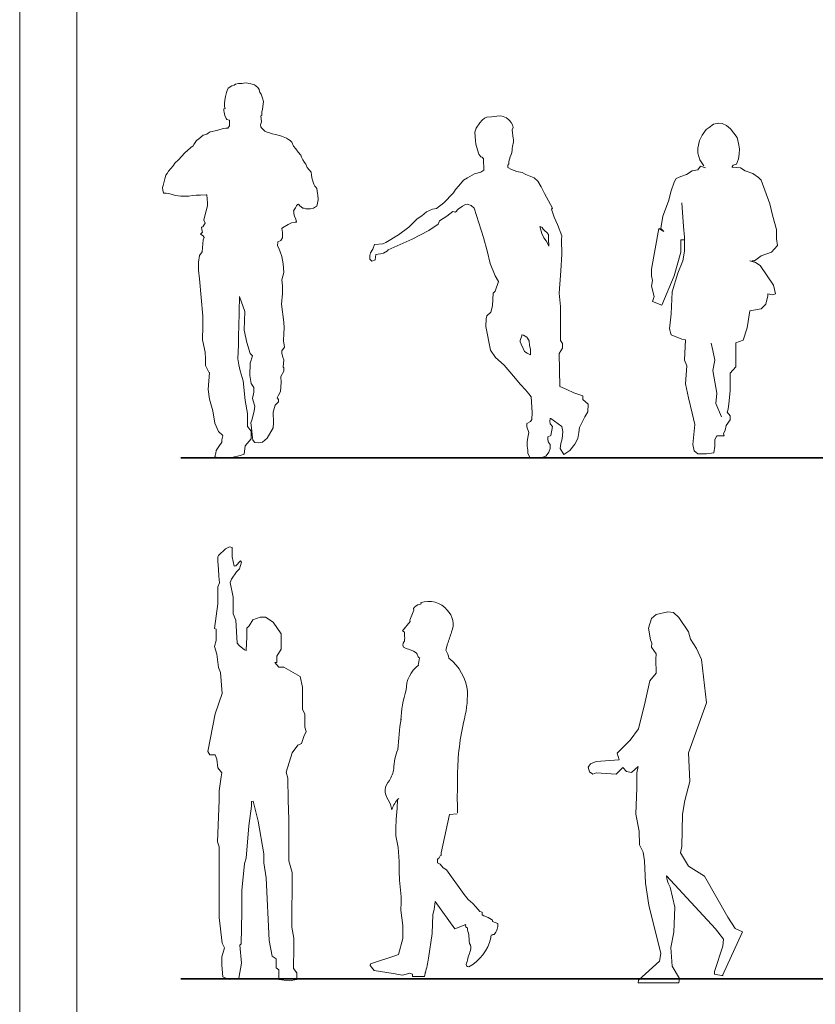
# Model space of a CAD drawing. Units: inches. Extents: x 1431 to 8631, y 1441 to 6707.
# Drawn here: x 1431 to 1813, y 3659 to 4131 of the extents above; entities that cross this region are included whole.
import ezdxf

# ---------------------------------------------------------------- set-up
doc = ezdxf.new("R2010")
doc.units = ezdxf.units.IN
doc.header["$MEASUREMENT"] = 0
doc.layers.add('a_PERS', color=7, linetype='Continuous', lineweight=0)
doc.layers.add('a_TEXTO', color=7, linetype='Continuous', lineweight=0)

# ---------------------------------------------------------------- blocks, each defined once
blk = doc.blocks.new('ca_pers032')
at = {"layer": 'a_PERS'}
for points in [[(2.83, 138.21), (0.97, 141), (0.04, 144.26), (0.04, 146.58), (0.74, 150.3), (2.14, 152.86), (4, 155.64), (5.39, 156.57), (7.48, 158.2), (10.04, 158.67), (11.67, 158.43), (13.76, 157.5), (15.62, 155.88), (17.25, 153.79), (18.88, 151.69), (19.57, 148.9), (20.04, 146.35), (19.81, 143.79), (19.57, 141.47), (18.64, 138.91), (17.02, 138.45), (16.55, 137.75)], [(-6.36, 102.63), (-8.18, 102.63), (-8.18, 96.72), (-11.36, 85.37), (-17.26, 71.29), (-21.81, 73.11), (-20.94, 75.54), (-22.26, 80.38), (-21.81, 83.1), (-22.26, 85.37), (-22.26, 88.55), (-18.63, 108.08), (-16.35, 106.71), (-17.72, 108.08), (-16.81, 113.98), (-14.08, 121.25), (-12.72, 126.24), (-11.36, 130.33), (-10.45, 132.14), (-8.18, 133.05), (-5.45, 133.96), (-2.73, 135.78), (0, 136.23), (1.36, 138.05), (3.63, 137.14)], [(16.35, 137.59), (20.44, 137.14), (22.71, 135.78), (26.35, 134.42), (29.07, 132.6), (30.44, 131.24), (34.53, 119.88), (35.89, 114.43), (37.71, 107.62), (37.71, 103.08), (38.16, 99.9), (35.43, 96.72), (30.44, 94.91), (27.26, 92.64), (25.89, 92.64)], [(18.17, 53.28), (18.17, 45.41), (18.17, 41.78), (15.45, 38.6), (15.45, 36.33), (15.45, 30.43), (14.99, 25.43), (14.54, 21.34), (14.08, 19.98), (15.45, 18.16), (15.45, 16.35), (13.63, 13.62), (13.17, 11.35), (12.27, 9.54), (12.72, 8.63), (9.09, 8.63), (8.18, 6.81), (8.18, 3.63), (7.72, 0.45), (4.09, 0), (0, 0), (-1.82, 1.36), (-2.33, 4.43), (-1.36, 14.08), (-2.73, 19.53), (-4.54, 26.79), (-5.91, 33.6), (-5.3, 42.12), (-6.36, 44.96), (-5.92, 54.65), (-7.72, 54.95), (-12.81, 57.06), (-13.63, 59.94), (-12.72, 67.21), (-12.27, 77.65), (-9.54, 86.73), (-7.27, 92.64), (-6.36, 97.18), (-6.36, 103.99), (-6.81, 108.99), (-7.72, 120.34)], [(18.17, 53.28), (21.81, 54.49), (23.62, 60.4), (24.99, 68.57), (30.44, 69.48), (32.71, 71.75), (33.62, 75.84), (33.62, 76.74), (35.89, 76.29), (37.25, 76.74), (36.34, 80.83), (29.98, 90.37), (27.71, 91.73), (24.99, 92.64)], [(11.36, 17.71), (8.63, 24.07), (9.09, 29.06), (7.27, 39.96), (8.18, 44.96), (7.27, 49.5), (6.36, 53.13)]]:
    blk.add_lwpolyline(points, dxfattribs=at)
blk = doc.blocks.new('ca_pers037')
at = {"layer": 'a_PERS'}
for p, q in [((-5.51, 202.95), (-5.18, 203.49)), ((-5.18, 203.49), (-1.89, 206.66)), ((-1.89, 206.66), (0.02, 207.64)), ((0.02, 207.64), (1.26, 207.33)), ((1.26, 207.33), (1.3, 206.6)), ((1.3, 206.6), (1.3, 202.95)), ((-5.51, 200.57), (-5.51, 202.95)), ((-5.3, 196.92), (-5.51, 200.57)), ((1.3, 202.95), (2.31, 198.38)), ((2.31, 198.38), (3.04, 198.56)), ((3.04, 198.56), (5.23, 200.94)), ((5.78, 200.39), (4.87, 197.1)), ((5.23, 200.94), (5.78, 200.39)), ((-5.04, 193.63), (-5.3, 196.92)), ((3.4, 195.64), (1.03, 192.17)), ((4.87, 197.1), (3.4, 195.64)), ((-4.72, 190.34), (-5.55, 188.52)), ((-4.72, 190.34), (-5.04, 193.63)), ((1.03, 192.17), (0.3, 190.53)), ((1.85, 183.59), (0.3, 190.53)), ((-5.55, 180.3), (-5.55, 188.52)), ((-7.19, 168.52), (-5.55, 180.3)), ((1.85, 175.55), (1.85, 183.59)), ((3.04, 172.44), (1.85, 175.55)), ((3.77, 161.48), (3.04, 172.44)), ((9.43, 169.7), (11.26, 172.63)), ((11.26, 172.63), (14.73, 174)), ((14.73, 174), (17.29, 174)), ((17.29, 174), (20.94, 171.53)), ((20.94, 171.53), (24.87, 165.87)), ((-7.19, 168.52), (-6.37, 168.24)), ((-6.37, 162.76), (-6.37, 168.24)), ((8.38, 168.61), (9.43, 169.7)), ((8.38, 164.41), (8.38, 168.61)), ((24.87, 165.87), (24.87, 158.56)), ((-7.19, 159.84), (-6.37, 162.76)), ((4.68, 160.39), (3.77, 161.48)), ((8.06, 158.01), (8.38, 164.41)), ((-6.09, 156.19), (-7.19, 159.84)), ((-5.18, 149.79), (-6.09, 156.19)), ((7.24, 158.2), (4.68, 160.39)), ((8.06, 158.01), (7.24, 158.2)), ((24.87, 158.56), (22.67, 155.27)), ((23.68, 149.98), (21.85, 152.17)), ((22.67, 152.17), (21.85, 152.17)), ((22.67, 155.27), (22.67, 152.17)), ((-4.27, 147.42), (-5.18, 149.79)), ((-3.54, 137.37), (-4.27, 147.42)), ((26.05, 149.98), (23.68, 149.98)), ((33.91, 145.41), (26.05, 149.98)), ((35.1, 140.3), (33.91, 145.41)), ((-6.83, 127.51), (-3.54, 137.37)), ((35.1, 129.7), (35.1, 140.3)), ((36.1, 127.33), (35.1, 129.7)), ((-10.3, 109.42), (-6.83, 127.51)), ((36.1, 121.12), (36.1, 127.33)), ((35.73, 116.73), (36.83, 119.11)), ((36.83, 119.11), (36.1, 121.12)), ((34.64, 113.26), (35.73, 116.73)), ((-9.38, 107.87), (-10.3, 109.42)), ((30.07, 108.88), (27.15, 99.56)), ((30.07, 108.88), (32.81, 112.53)), ((32.81, 112.53), (34.64, 113.26)), ((-6.83, 107.87), (-9.38, 107.87)), ((-6, 105.77), (-6.83, 107.87)), ((-6, 105.77), (-5.64, 101.61)), ((-5.64, 101.61), (-3.72, 99.28)), ((-3.72, 99.28), (-3.9, 97.37)), ((27.15, 99.56), (28.06, 96.64)), ((-4.91, 90.61), (-3.9, 97.37)), ((28.06, 96.64), (28.15, 86.04)), ((-4.91, 86.04), (-4.91, 90.61)), ((-5.73, 66.14), (-4.91, 86.04)), ((10.62, 85.5), (11.44, 85.68)), ((10.62, 83.3), (10.62, 85.5)), ((11.44, 85.68), (13.82, 76)), ((28.15, 86.04), (28.47, 76.91)), ((9.25, 73.81), (10.62, 83.3)), ((13.82, 76), (16.46, 60.29)), ((28.47, 76.91), (28.54, 66.5)), ((7.97, 58.28), (9.25, 73.81)), ((28.54, 66.5), (28.49, 58.83)), ((-4.95, 63.76), (-5.73, 66.14)), ((-4.95, 60.29), (-4.95, 63.76)), ((-4.91, 29.79), (-4.95, 60.29)), ((7.24, 55.72), (7.97, 58.28)), ((16.46, 60.29), (16.46, 56.09)), ((28.49, 58.83), (28.49, 57)), ((28.49, 57), (30.07, 51.34)), ((6.01, 42.76), (7.24, 55.72)), ((16.46, 56.09), (17.65, 48.78)), ((17.65, 48.78), (18.98, 18.74)), ((30.07, 51.34), (29.94, 25.13)), ((6.01, 32.34), (6.01, 42.76)), ((-3.54, 17.55), (-4.91, 29.79)), ((5.69, 17.18), (6.01, 32.34)), ((29.94, 25.13), (30.85, 19.83)), ((30.85, 19.83), (30.85, 10.7)), ((-3.72, 10.97), (-2.44, 15.17)), ((-2.44, 15.17), (-3.54, 17.55)), ((5.05, 16.45), (5.69, 17.18)), ((5.78, 7.87), (5.05, 16.45)), ((18.98, 18.74), (20.44, 11.25)), ((-3.72, 6.95), (-3.72, 10.97)), ((22.36, 9.97), (20.44, 11.25)), ((22.36, 9.97), (22.36, 5.59)), ((30.76, 10.15), (30.85, 10.7)), ((30.76, 5.4), (30.76, 10.15)), ((-3.21, 1.3), (-3.72, 6.95)), ((4.5, 0.74), (5.78, 7.87)), ((22.36, 5.59), (23.64, 4.67)), ((32.41, 3.21), (30.76, 5.4)), ((-0.07, -0.01), (-3.21, 1.3)), ((4.5, 0.74), (-0.07, -0.01)), ((23.64, 4.67), (23.64, 0.11)), ((23.64, 0.11), (28.66, -0.62)), ((28.66, -0.62), (32.41, 0.11)), ((32.41, 0.11), (32.41, 3.21))]:
    blk.add_line(p, q, dxfattribs=at)
blk = doc.blocks.new('ca_pers038')
at = {"layer": 'a_PERS'}
for p, q in [((-2.32, 175.8), (-4.17, 170.97)), ((-2.48, 176.52), (-2.32, 175.8)), ((0.6, 178.51), (1.32, 178.79)), ((1.32, 178.79), (1.13, 179.32)), ((-4.04, 170.29), (-7.76, 165.84)), ((-4.17, 170.97), (-4.04, 170.29)), ((-7.76, 165.84), (-6.66, 165.14)), ((-6.91, 160.69), (-7.38, 159.92)), ((-6.73, 160.91), (-6.91, 160.69)), ((-6.52, 162.6), (-6.79, 161.46)), ((-6.79, 161.46), (-6.73, 160.91)), ((-6.66, 165.14), (-6.73, 162.93)), ((-6.73, 162.93), (-6.52, 162.6)), ((-7.38, 159.92), (-7.51, 158.96)), ((-7.51, 158.96), (-7.18, 158.03)), ((-7.18, 158.03), (-5.91, 157.44)), ((-5.91, 157.44), (-4.36, 156.97)), ((-4.36, 156.97), (-2.34, 156.18)), ((-2.34, 156.18), (-1.1, 155.36)), ((13.96, 159.57), (13.11, 156.55)), ((-1.1, 155.36), (-0.62, 154.69)), ((-0.62, 154.69), (-0.24, 153.44)), ((-0.24, 153.44), (0.07, 153.02)), ((0.07, 153.02), (0.59, 152.81)), ((-10.32, 80.72), (-10.76, 75.55)), ((-10.09, 84.9), (-10.32, 80.72)), ((14.9, 77.69), (10.79, 59.38)), ((18.58, 78.1), (14.9, 77.69)), ((-10.76, 75.55), (-10.9, 71.05)), ((-10.9, 71.05), (-10.82, 67.5)), ((-10.82, 67.5), (-9.74, 61.94)), ((-9.74, 61.94), (-9.26, 55.12)), ((9.88, 56.9), (9.43, 56.67)), ((10.33, 57.91), (9.88, 56.9)), ((10.85, 58.05), (10.33, 57.91)), ((10.79, 59.38), (10.85, 58.05)), ((-9.26, 55.12), (-9.36, 50.57)), ((9.43, 56.67), (9.03, 56.17)), ((9.03, 56.17), (9.13, 54.48)), ((9.13, 54.48), (10.43, 53.85)), ((10.43, 53.85), (11.86, 52.19)), ((11.86, 52.19), (13.38, 51.1)), ((-9.36, 50.57), (-9.11, 46.15)), ((13.38, 51.1), (21.9, 39.35)), ((-9.11, 46.15), (-8.39, 38.17)), ((-8.39, 38.17), (-8.33, 35.6)), ((21.9, 39.35), (23.85, 37.01)), ((-8.33, 35.6), (-8.52, 31.76)), ((23.85, 37.01), (26.06, 35)), ((26.06, 35), (27.51, 33.49)), ((27.51, 33.49), (29.46, 31.19)), ((-8.52, 31.76), (-7.58, 24.39)), ((29.46, 31.19), (30.48, 30.9)), ((30.48, 30.9), (30.47, 29.65)), ((30.47, 29.65), (31.35, 29.14)), ((31.35, 29.14), (33.48, 28.22)), ((-7.58, 24.39), (-7.53, 18.27)), ((33.48, 28.22), (34.98, 27.29)), ((34.98, 27.29), (35.5, 27.05)), ((35.5, 27.05), (35.56, 26.42)), ((35.56, 26.42), (38.07, 25.43)), ((-7.53, 18.27), (-9.6, 10.46)), ((-10.88, 10.12), (-23.09, 6.01)), ((-9.6, 10.46), (-10.88, 10.12)), ((-23.09, 6.01), (-23.27, 5.33)), ((-23.27, 5.33), (-21.31, 2.79)), ((-21.31, 2.79), (-12.22, 1.38)), ((-12.22, 1.38), (-7.74, 0.7)), ((-7.74, 0.7), (-4.11, 1.54)), ((-4.11, 1.54), (-2.94, 1.11)), ((-2.94, 1.11), (-2.9, -0.02)), ((-2.9, -0.02), (2.9, 0.02)), ((2.9, 0.02), (3.3, 2.01))]:
    blk.add_line(p, q, dxfattribs=at)
blk.add_lwpolyline([(22.68, 24.98), (17.48, 22.78), (7.98, 35.99), (7.44, 32.19), (6.81, 29.76), (6.49, 20.68), (4.71, 8.79)], dxfattribs=at)
for centre, radius, start, end in [((4.99, 168.69), 11.31, 38.8461, 110.5265), ((0.95, 174.51), 3.97, 95.1093, 149.6411), ((7, 168.97), 9.62, 337.5702, 45.1165), ((440.76, 18.46), 449.52, 160.9343, 161.7044), ((5.7, 151.48), 8.98, 7.8167, 34.3677), ((20.48, 147.23), 20.76, 164.3751, 174.3646), ((0.4, 134.27), 23.23, 6.0222, 52.3556), ((8.74, 137.64), 14.63, 126.7947, 181.007), ((15.4, 139.22), 18.46, 146.6777, 147.1823), ((40.88, 121.69), 49.36, 161.3222, 178.5224), ((-30.54, 136.12), 54.05, 344.6679, 0.6571), ((123.26, 102.27), 133.34, 170.8207, 177.149), ((135.94, 96.13), 117.2, 167.3345, 180.5816), ((11.46, 99.59), 23.34, 156.5686, 179.587), ((-28.13, 102.38), 16.47, 329.5833, 350.5578), ((278.15, 86.71), 259.54, 178.097, 181.8185), ((-9.03, 89.14), 6.96, 135.2017, 218.1831), ((1.12, 75.18), 14.77, 135.8904, 160.1907), ((-26.84, 77.77), 14.22, 9.1708, 29.8043), ((19.01, 37.35), 13.44, 285.0912, 285.3392), ((23.67, 24.35), 1.11, 154.6617, 258.4624), ((31.13, 24.81), 6.97, 318.3863, 5.0417), ((33.21, 23.58), 9.72, 181.3702, 202.0623), ((44.78, 19.5), 20.59, 177.8491, 190.4554), ((35.99, 18.91), 1.29, 73.0456, 193.8971), ((14.25, 23.14), 20.95, 297.9617, 347.3796), ((21.97, 13.87), 3.18, 335.3482, 36.6496), ((63.25, -2.45), 41.12, 158.6923, 167.6665), ((-30.76, 12.58), 35.68, 342.3184, 353.9141), ((23.93, 5.7), 1.06, 143.5593, 282.3331)]:
    blk.add_arc(centre, radius, start, end, dxfattribs=at)
blk = doc.blocks.new('ca_pers039')
at = {"layer": 'a_PERS'}
for p, q in [((-6.23, 170.22), (-4.85, 174.83)), ((-2.54, 176.86), (-4.85, 174.83)), ((2.94, 178.06), (-2.54, 176.86)), ((5.77, 177.76), (2.94, 178.06)), ((5.77, 177.76), (8.25, 175.29)), ((8.25, 175.29), (12.92, 168.41)), ((-5.31, 164.68), (-6.23, 170.22)), ((12.92, 168.41), (13.87, 164.94)), ((-5.31, 164.68), (-4.66, 163.02)), ((-4.66, 163.02), (-4.85, 161.18)), ((-4.85, 161.18), (-2.54, 157.95)), ((13.87, 164.94), (16.71, 160.53)), ((-2.54, 157.95), (-2.69, 155.31)), ((16.71, 160.53), (19.13, 155.18)), ((-2.69, 155.31), (-2.62, 148.63)), ((19.13, 155.18), (21.51, 134.43)), ((-2.62, 148.63), (-5.59, 145.04)), ((-5.59, 145.04), (-7.89, 134.89)), ((-7.89, 134.89), (-11.12, 121.98)), ((21.51, 134.43), (12.87, 110.41)), ((-11.12, 121.98), (-15.04, 116.49)), ((-21.27, 110.27), (-15.04, 116.49)), ((-20.34, 107.04), (-21.27, 110.27)), ((12.87, 110.41), (13.6, 96.62)), ((-35.28, 103.53), (-34.18, 105.19)), ((-34.18, 105.19), (-31.41, 106.3)), ((-31.41, 106.3), (-20.34, 107.04)), ((-34.64, 101.23), (-35.28, 103.53)), ((-32.98, 100.12), (-34.64, 101.23)), ((-31.41, 100.77), (-32.98, 100.12)), ((-21.73, 100.12), (-31.41, 100.77)), ((-18.53, 103.31), (-21.73, 100.12)), ((-16.84, 101.5), (-18.53, 103.31)), ((-14.46, 100.94), (-16.84, 101.5)), ((-14.46, 100.94), (-11.21, 103.92)), ((-11.95, 93.61), (-11.93, 100.76)), ((-11.93, 100.76), (-11.21, 103.92)), ((13.6, 96.62), (11.13, 87.6)), ((-12.41, 80.97), (-11.95, 93.61)), ((11.13, 87.6), (10.09, 80.94)), ((-10.75, 72.86), (-12.41, 80.97)), ((10.09, 80.94), (9.63, 65.54)), ((-10.57, 66.22), (-10.75, 72.86)), ((-8.91, 62.71), (-10.57, 66.22)), ((-8.26, 58.56), (-8.91, 62.71)), ((9.63, 65.54), (8.99, 62.49)), ((8.99, 62.49), (12.86, 56.04)), ((-7.8, 47.96), (-8.26, 58.56)), ((12.86, 56.04), (20.52, 51.19)), ((-6.14, 37.35), (-7.8, 47.96)), ((2.38, 51.38), (25.84, 26.01)), ((2.46, 49.96), (2.38, 51.38)), ((3.22, 47.87), (2.46, 49.96)), ((4.13, 45.99), (3.22, 47.87)), ((20.52, 51.19), (31.77, 31.59)), ((6.28, 36.41), (4.13, 45.99)), ((-0.42, 14.11), (-6.14, 37.35)), ((6.28, 36.41), (5.85, 24.44)), ((31.77, 31.59), (35.27, 26.06)), ((5.85, 24.44), (4.47, 17.06)), ((29.74, 20.99), (25.84, 26.01)), ((38.89, 24.48), (29.22, 3.51)), ((35.27, 26.06), (38.89, 24.48)), ((29.46, 17.58), (29.74, 20.99)), ((4.47, 17.06), (5.11, 8.11)), ((25.45, 5.53), (29.46, 17.58)), ((-11.03, 1.38), (-1.07, 10.42)), ((-1.07, 10.42), (-0.42, 14.11)), ((5.11, 8.11), (8.62, 2.12)), ((25.35, 4.21), (25.45, 5.53)), ((-11.21, 0), (-11.03, 1.38)), ((8.26, 0), (-8.26, 0)), ((8.62, 2.12), (8.26, 0)), ((25.35, 4.21), (29.54, 3.45)), ((-8.26, 0), (-11.21, 0))]:
    blk.add_line(p, q, dxfattribs=at)

msp = doc.modelspace()

# ---------------------------------------------------------------- linework, layer by layer
at = {"layer": 'a_PERS'}
for points in [[(1528.3, 3931.44), (1527.81, 3929.49), (1527.91, 3928.41), (1526.35, 3926.27), (1525.07, 3924.41), (1524.88, 3923.04), (1524.49, 3921.48), (1526.15, 3920.7), (1532.7, 3920.99), (1536.61, 3921.97), (1538.47, 3922.65), (1539.05, 3926.56), (1541.89, 3929.98), (1541.98, 3933.69), (1540.22, 3935.93), (1540.13, 3942.09), (1539.05, 3948.43), (1538.07, 3957.76), (1536.61, 3962.54), (1536.02, 3965.47), (1535.53, 3968.3), (1535.79, 3975.02), (1535.79, 3980.06), (1536.03, 3983.62), (1536.36, 3998.29), (1538.79, 3991.01), (1538.57, 3982.19), (1539.89, 3976.24), (1541.43, 3970.95), (1542.54, 3969.84), (1541.43, 3966.32), (1541.21, 3960.36), (1541.88, 3956.61), (1543.2, 3954.63), (1543.2, 3952.42), (1542.54, 3949.34), (1543.42, 3946.69), (1543.64, 3945.59), (1543.42, 3943.38), (1542.32, 3939.41), (1541.77, 3937.66), (1541.99, 3935.27), (1542.31, 3931.91), (1542.75, 3929.28), (1543.73, 3928.3), (1545.36, 3928.09), (1547.31, 3928.41), (1549.59, 3930.36), (1552.52, 3935.24), (1552.63, 3937.63), (1552.41, 3942.84), (1553.39, 3946.09), (1555.02, 3947.72), (1555.02, 3948.91), (1554.37, 3949.67), (1555.02, 3950.86), (1555.99, 3952.71), (1556.32, 3957.04), (1556.21, 3959.86), (1557.52, 3962.42), (1557.52, 3964.05), (1557.19, 3964.37), (1557.41, 3966.21), (1557.52, 3967.84), (1557.09, 3969.25), (1556.65, 3970.88), (1556.65, 3972.29), (1557.95, 3974.02), (1557.41, 3976.95), (1557.63, 3980.53), (1557.74, 3983.24), (1557.52, 3985.95), (1556.44, 3994.68), (1556.98, 3999.67), (1556.98, 4003.35), (1556.66, 4006.28), (1557.52, 4009.75), (1557.2, 4013.98), (1556.66, 4017.45), (1555.9, 4019.73), (1555.24, 4021.46), (1554.59, 4022.6), (1554.7, 4024.45), (1556.22, 4025.1), (1556.87, 4026.51), (1556.98, 4029), (1556.66, 4030.96), (1556.98, 4031.17), (1559.59, 4032.8), (1561.21, 4033.56), (1563.06, 4033.88), (1563.71, 4033.99), (1563.28, 4035.4), (1562.73, 4036.81), (1562.41, 4038.01), (1562.41, 4038.87), (1562.3, 4039.42), (1563.17, 4040.83), (1563.71, 4041.8), (1564.15, 4042.45), (1564.69, 4042.56), (1565.34, 4041.8), (1566.64, 4040.72), (1567.29, 4040.61), (1568.16, 4040.28), (1569.79, 4040.28), (1570.44, 4040.39), (1571.74, 4040.61), (1572.83, 4041.26), (1573.37, 4041.58), (1573.7, 4043.1), (1574.13, 4044.73), (1573.92, 4047.01), (1573.81, 4047.66), (1573.49, 4050.09), (1572.94, 4050.74), (1572.4, 4051.18), (1571.97, 4052.15), (1571.53, 4053.67), (1570.99, 4055.19), (1570.88, 4056.71), (1570.77, 4057.9), (1569.8, 4058.99), (1568.82, 4060.18), (1568.17, 4061.81), (1567.52, 4062.56), (1566.65, 4063.87), (1566.11, 4065.17), (1565.67, 4066.14), (1564.48, 4067.55), (1563.39, 4069.07), (1562.2, 4070.37), (1561.43, 4072.37), (1560.56, 4073.13), (1559.8, 4073.56), (1558.82, 4074.21), (1557.3, 4074.97), (1556.44, 4075.19), (1553.72, 4076.06), (1551.99, 4076.38), (1550.68, 4076.82), (1549.16, 4077.25), (1548.51, 4077.58), (1547.43, 4078.66), (1546.88, 4079.2), (1546.56, 4079.75), (1546.45, 4080.61), (1546.88, 4082.13), (1546.53, 4085.06), (1547.06, 4085.13), (1547.06, 4086.88), (1547.37, 4088.02), (1547.52, 4089.39), (1547.82, 4091.84), (1547.29, 4093.44), (1546.68, 4095.34), (1546.07, 4096.18), (1545.69, 4097.55), (1545.08, 4098.61), (1544.24, 4099.14), (1543.48, 4099.9), (1541.81, 4100.36), (1540.74, 4100.51), (1539.67, 4100.82), (1538.3, 4100.59), (1537.54, 4100.51), (1536.55, 4100.44), (1535.79, 4100.44), (1534.35, 4100.21), (1533.74, 4099.75), (1532.59, 4099.45), (1530.84, 4098.23), (1530.39, 4097.09), (1530.08, 4096.1), (1529.63, 4094.2), (1529.32, 4092.53), (1529.17, 4091.08), (1529.17, 4089.41), (1529.4, 4088.49), (1528.86, 4088.27), (1528.86, 4087.35), (1529.02, 4086.67), (1529.32, 4085.07), (1529.93, 4083.7), (1530.16, 4083.17), (1531.3, 4082.87), (1531.53, 4082.87), (1531.45, 4082.26), (1531.45, 4081.19), (1531.45, 4080.81), (1531.45, 4080.13), (1530.69, 4079.14), (1529.78, 4078.99), (1528.41, 4078.84), (1525.97, 4078.15), (1524.68, 4077.77), (1523.15, 4077.47), (1522.16, 4077.24), (1521.25, 4076.71), (1520.57, 4076.17), (1518.82, 4075.72), (1516.76, 4073.89), (1515.69, 4073.21), (1514.4, 4071.23), (1514.1, 4070.62), (1512.95, 4069.71), (1509.96, 4067.08), (1508.66, 4065.64), (1506.99, 4063.81), (1505.32, 4062.21), (1504.48, 4060.92), (1503.41, 4059.63), (1502.27, 4058.41), (1501.66, 4057.35), (1500.98, 4056.51), (1500.44, 4054.76), (1500.21, 4053.54), (1499.68, 4051.57), (1499.38, 4050.65), (1499.45, 4049.36), (1499.91, 4047.92), (1501.13, 4047.84), (1502.42, 4047.69), (1505.62, 4046.74), (1508.13, 4046.44), (1510.34, 4046.44), (1511.94, 4046.36), (1513.77, 4046.74), (1515.44, 4046.89), (1517.65, 4046.89), (1520.31, 4047.12), (1520.62, 4047.12), (1521, 4043.24), (1520.92, 4041.87), (1520.24, 4039.44), (1519.55, 4036.4), (1519.25, 4034.95), (1519.86, 4033.43), (1519.17, 4032.52), (1518.71, 4031.76), (1518.03, 4031.49), (1518.18, 4030.2), (1518.48, 4029.21), (1517.65, 4028.22), (1518.94, 4027.46), (1519.32, 4026.62), (1518.86, 4025.41), (1518.4, 4019.68), (1517.04, 4017.93), (1516.65, 4014.82), (1516.65, 4010.92), (1517.04, 4006.84), (1518.79, 3988.84), (1518.79, 3983.98), (1518.6, 3977.56), (1519.77, 3971.52), (1519.96, 3968.41), (1519.96, 3965.1), (1521.52, 3961.99), (1521.91, 3961.79), (1521.33, 3953.62), (1521.95, 3949.03), (1523.58, 3943.38), (1524.45, 3937.54), (1526.27, 3933.52), (1528.28, 3931.51)], [(1601.49, 4015.8), (1601.69, 4018.47), (1604.03, 4018.74), (1605.36, 4019), (1607.37, 4020.27), (1607.7, 4020.67), (1610.51, 4021.88), (1619.14, 4025.82), (1627.23, 4029.96), (1631.65, 4032.99), (1632.25, 4034.6), (1635.79, 4036.87), (1638.67, 4039.07), (1639.94, 4038.81), (1641.21, 4040.14), (1643.35, 4041.61), (1644.82, 4042.41), (1645.69, 4042.61), (1647.49, 4042.01), (1648.9, 4040.68), (1653.41, 4026.67), (1655.12, 4020.18), (1656.66, 4014.19), (1659.05, 4008.21), (1660.59, 4005.48), (1658.98, 4000.81), (1658.02, 3999.85), (1657.78, 3993.73), (1656.94, 3990.74), (1655.02, 3989.06), (1654.66, 3987.5), (1654.54, 3983.91), (1656.83, 3972.47), (1659.23, 3968.99), (1663.31, 3965.27), (1667.75, 3960), (1671.23, 3956.04), (1673.51, 3953.53), (1675.07, 3951.61), (1676.27, 3950.17), (1676.77, 3942.67), (1676.65, 3939.31), (1675.93, 3938.35), (1674.25, 3937.28), (1674.25, 3935.72), (1675.09, 3933.08), (1674.73, 3930.68), (1674.37, 3928.52), (1674.37, 3926.49), (1674.61, 3924.57), (1674.73, 3922.89), (1675.69, 3921.21), (1679.05, 3920.97), (1681.45, 3921.09), (1683.25, 3921.69), (1683.97, 3922.53), (1684.81, 3923.61), (1685.41, 3925.29), (1685.41, 3927.33), (1684.45, 3928.52), (1684.33, 3929.96), (1684.33, 3930.92), (1685.65, 3931.64), (1686.49, 3935.96), (1685.41, 3937.16), (1685.17, 3938.47), (1685.41, 3939.79), (1685.77, 3939.79), (1691.05, 3935.96), (1691.41, 3933.44), (1691.17, 3929.96), (1690.57, 3927.81), (1690.21, 3925.29), (1692, 3922.41), (1694.88, 3924.45), (1697.28, 3927.45), (1698.72, 3930.2), (1699.08, 3933.08), (1699.44, 3935.48), (1700.88, 3938.23), (1702.08, 3940.51), (1703.4, 3942.91), (1703.64, 3946.62), (1701.12, 3948.78), (1701, 3950.58), (1696.8, 3952.02), (1693.32, 3953.7), (1690.09, 3955.14), (1689.73, 3971.01), (1691.29, 3973.53), (1691.29, 3975.69), (1690.33, 3977.13), (1690.34, 3993.48), (1689.74, 3999.83), (1690.46, 4010.67), (1691.06, 4018.58), (1690.82, 4025.53), (1690.94, 4027.33), (1688.9, 4032.84), (1687.34, 4036.32), (1686.02, 4040.15), (1686.5, 4040.75), (1682.66, 4047.64), (1681.1, 4050.88), (1679.54, 4053.63), (1677.74, 4055.19), (1673.78, 4056.87), (1671.98, 4057.71), (1669.34, 4058.31), (1666.82, 4059.15), (1665.14, 4060.23), (1665.03, 4061.38), (1665.57, 4061.91), (1665.62, 4063.03), (1665.8, 4064.21), (1666.16, 4065.33), (1666.63, 4066.39), (1667.04, 4067.39), (1667.16, 4068.57), (1667.1, 4069.33), (1667.28, 4070.34), (1667.87, 4072.58), (1667.81, 4073.76), (1667.63, 4074.17), (1667.16, 4078.2), (1667.57, 4079.32), (1667.28, 4080.61), (1666.74, 4081.85), (1665.68, 4082.97), (1664.38, 4084.03), (1662.85, 4084.62), (1661.73, 4084.92), (1659.78, 4084.86), (1657.19, 4084.5), (1655, 4084.33), (1653.82, 4083.86), (1652.76, 4082.91), (1651.7, 4081.67), (1649.81, 4079.02), (1649.28, 4077.08), (1649.57, 4072.95), (1649.69, 4071.42), (1650.52, 4068.7), (1651.17, 4066.52), (1652.17, 4065.29), (1652.82, 4065.17), (1653.46, 4064.38), (1653.58, 4058.84), (1652.17, 4058.01), (1649.02, 4057.18), (1645.76, 4055.26), (1643.83, 4054.07), (1641.6, 4051.4), (1639.89, 4049.69), (1639.07, 4048.06), (1637.51, 4046.57), (1635.66, 4044.57), (1634.4, 4043.16), (1630.91, 4040.49), (1628.95, 4040.16), (1626.05, 4038.9), (1623.82, 4037.05), (1621.52, 4035.49), (1619.29, 4033.34), (1617.59, 4031.63), (1612.68, 4027.92), (1606.5, 4024.18), (1605.09, 4023.51), (1601.08, 4023.22), (1600.26, 4020.92), (1599.22, 4019.28), (1598.78, 4018.02), (1598.78, 4016.24), (1599.74, 4015.28), (1601.6, 4015.87)], [(1680.42, 4031.92), (1681.43, 4028.48), (1682.4, 4026.36), (1683.41, 4024.94), (1684.6, 4022.87), (1684.79, 4022.42), (1684.56, 4025.86), (1684.51, 4027.19), (1684.56, 4028.06), (1683.78, 4028.94), (1682.76, 4029.81), (1682.03, 4030.64), (1681.52, 4031.32), (1680.88, 4031.65), (1680.51, 4031.83)], [(1671.89, 3979.87), (1671.07, 3977.22), (1670.97, 3976.51), (1671.53, 3975.34), (1672.45, 3973.35), (1673.06, 3971.87), (1674.39, 3971.05), (1676.02, 3970.29), (1676.02, 3971.31), (1675.87, 3972.99), (1675.41, 3974.72), (1675.36, 3977.02), (1674.18, 3978.7), (1673.37, 3979.31), (1672.65, 3979.77), (1671.68, 3979.82)]]:
    msp.add_lwpolyline(points, dxfattribs=at)
at = {"layer": 'a_TEXTO'}
msp.add_line((1458.33, 6356.21), (1458.33, 3437.34), dxfattribs=at)
at = {"layer": 'a_TEXTO', "color": 253, "lineweight": 35}
for p, q in [((1508.2, 3920.85), (3004.49, 3920.85)), ((1508.2, 3670.85), (3004.49, 3670.85))]:
    msp.add_line(p, q, dxfattribs=at)
at = {"layer": 'a_TEXTO'}
for points in [[(1430.83, 6707.26), (3062.6, 6707.26), (3062.6, 1610.9), (1430.83, 1610.9)], [(1458.33, 6679.76), (3035.1, 6679.76), (3035.1, 1638.4), (1458.33, 1638.4)]]:
    msp.add_lwpolyline(points, close=True, dxfattribs=at)

# ---------------------------------------------------------------- block references
at = {"layer": 'a_PERS'}
for name, p in [('ca_pers032', (1756.24, 3922.82)), ('ca_pers037', (1531.49, 3670.48)), ('ca_pers038', (1622.22, 3671.99)), ('ca_pers039', (1738.86, 3668.88))]:
    msp.add_blockref(name, p, dxfattribs=at)

doc.saveas('drawing.dxf')
